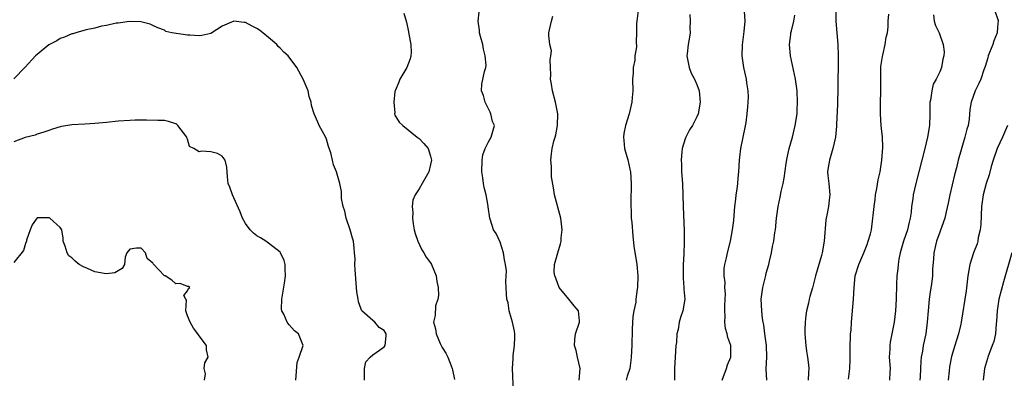
# Model space of a CAD drawing. Units: inches. Extents: x 2559000 to 2562000, y 1527000 to 1530000.
# Drawn here: x 2559340 to 2559510, y 1527687 to 1527749 of the extents above; entities that cross this region are included whole.
import ezdxf

# ---------------------------------------------------------------- set-up
doc = ezdxf.new("R2010")
doc.units = ezdxf.units.IN
doc.header["$MEASUREMENT"] = 0
doc.layers.add('LD25591527_2ft', color=9, linetype='Continuous')

msp = doc.modelspace()

# ---------------------------------------------------------------- linework, layer by layer
at = {"layer": 'LD25591527_2ft'}
for points, elevation in [([(2559481.02, 1527753), (2559481.06, 1527749), (2559481.19, 1527747), (2559481.38, 1527745), (2559481.45, 1527743), (2559481.39, 1527737), (2559481.31, 1527735.31), (2559481.3, 1527734.7), (2559481.14, 1527731.15), (2559481.15, 1527730.85), (2559480.97, 1527729), (2559480.53, 1527727), (2559480.18, 1527725.82), (2559479.92, 1527725), (2559479.74, 1527723.74), (2559479.62, 1527723), (2559479.66, 1527722.34), (2559479.8, 1527721), (2559479.99, 1527719), (2559479.88, 1527718.12), (2559479.76, 1527717), (2559479.5, 1527715.5), (2559479.39, 1527715), (2559479.33, 1527714.67), (2559479.02, 1527711), (2559478.66, 1527709), (2559478.55, 1527708.55), (2559477.54, 1527705), (2559477, 1527702.93), (2559476.56, 1527701.44), (2559476.45, 1527701), (2559476.32, 1527700.32), (2559475.99, 1527699), (2559475.84, 1527698.16), (2559475.71, 1527697), (2559475.69, 1527695.69), (2559475.66, 1527695), (2559475.84, 1527693), (2559475.99, 1527691.99), (2559476.16, 1527691), (2559476.32, 1527689.68), (2559476.36, 1527689), (2559476.3, 1527688.3), (2559476.23, 1527687)], 8578), ([(2559406.38, 1527750.38), (2559406.82, 1527748.82), (2559407.19, 1527747.19), (2559407.23, 1527746.77), (2559407.56, 1527745), (2559407.62, 1527743.62), (2559407.61, 1527743), (2559407.47, 1527742.53), (2559406.88, 1527741), (2559405.66, 1527739), (2559405.5, 1527738.5), (2559404.88, 1527737), (2559404.84, 1527736.84), (2559404.64, 1527735), (2559404.83, 1527733.17), (2559404.78, 1527733), (2559404.8, 1527732.8), (2559405.55, 1527731.55), (2559406.2, 1527731), (2559408.7, 1527729), (2559409, 1527728.74), (2559409.86, 1527727.86), (2559410.56, 1527727), (2559411, 1527725.71), (2559411.13, 1527725), (2559411, 1527724.24), (2559410.69, 1527723), (2559409.57, 1527721), (2559409, 1527720.03), (2559408.33, 1527719), (2559407.92, 1527718.08), (2559407.83, 1527717), (2559407.95, 1527715.95), (2559407.85, 1527715), (2559407.99, 1527714.01), (2559408.18, 1527713), (2559408.33, 1527712.33), (2559408.82, 1527711), (2559409.5, 1527709.5), (2559409.83, 1527709), (2559410.23, 1527708.23), (2559411, 1527707.27), (2559411.15, 1527707), (2559411.95, 1527705), (2559412.06, 1527704.06), (2559412.29, 1527703), (2559412.36, 1527701.64), (2559412.23, 1527701), (2559411.83, 1527699.83), (2559411.81, 1527698.19), (2559411.49, 1527697), (2559411.86, 1527695.86), (2559411.97, 1527695), (2559412.65, 1527693.35), (2559412.88, 1527692.88), (2559413, 1527692.65), (2559413.65, 1527691.65), (2559413.96, 1527691), (2559414.54, 1527689.46), (2559414.74, 1527689), (2559414.8, 1527688.8), (2559415.14, 1527687.14)], 8592), ([(2559425.32, 1527685), (2559425.17, 1527689), (2559425.27, 1527690.73), (2559425.28, 1527691.28), (2559425.52, 1527693), (2559425.58, 1527694.42), (2559425.55, 1527695), (2559425.49, 1527695.49), (2559425.17, 1527697), (2559425, 1527697.62), (2559424.58, 1527699), (2559424.38, 1527700.38), (2559424.2, 1527701), (2559424.13, 1527701.87), (2559424.09, 1527703), (2559424.02, 1527704.02), (2559424.12, 1527705.88), (2559423.97, 1527707), (2559423.77, 1527707.77), (2559423.6, 1527709), (2559423, 1527710.85), (2559422.31, 1527712.31), (2559421.88, 1527713), (2559421.36, 1527714.64), (2559421.26, 1527715), (2559420.96, 1527716.96), (2559420.96, 1527717.04), (2559420.61, 1527719), (2559420.26, 1527720.26), (2559420.13, 1527721), (2559420.03, 1527721.97), (2559419.86, 1527723), (2559419.94, 1527725), (2559420.05, 1527725.95), (2559420.43, 1527727), (2559421, 1527728.2), (2559421.45, 1527729), (2559421.82, 1527730.18), (2559422.04, 1527731), (2559421.7, 1527731.7), (2559421.42, 1527733), (2559421.27, 1527733.27), (2559420.45, 1527735), (2559420.17, 1527736.17), (2559419.81, 1527737), (2559419.86, 1527738.14), (2559420.3, 1527740.3), (2559420.53, 1527741), (2559420.6, 1527741.4), (2559420.44, 1527743), (2559420.16, 1527744.16), (2559420.02, 1527745), (2559419.61, 1527746.39), (2559419.48, 1527747), (2559419.46, 1527747.46), (2559419.22, 1527749), (2559419.4, 1527750.6)], 8590), ([(2559446.88, 1527750.88), (2559446.63, 1527749), (2559446.59, 1527748.59), (2559446.59, 1527747), (2559446.54, 1527745.46), (2559446.56, 1527744.56), (2559446.31, 1527743), (2559446.29, 1527742.29), (2559446.01, 1527741), (2559446.02, 1527740.02), (2559445.91, 1527739), (2559445.93, 1527737), (2559445.84, 1527735.84), (2559445.79, 1527735), (2559445.3, 1527733), (2559444.67, 1527731), (2559444.41, 1527729.59), (2559444.32, 1527729), (2559444.4, 1527728.4), (2559444.53, 1527727), (2559445.07, 1527725.07), (2559445.46, 1527723.46), (2559445.53, 1527723), (2559445.69, 1527721), (2559445.61, 1527717.61), (2559445.65, 1527715.65), (2559445.69, 1527715), (2559445.76, 1527714.24), (2559445.93, 1527711.93), (2559446.15, 1527710.15), (2559446.64, 1527707), (2559446.81, 1527705), (2559446.74, 1527703), (2559446.71, 1527702.71), (2559446.48, 1527701), (2559446.45, 1527700.45), (2559446.15, 1527699), (2559445.97, 1527698.03), (2559445.82, 1527695.82), (2559445.81, 1527695), (2559445.76, 1527693.76), (2559445.78, 1527693), (2559445.68, 1527691), (2559445.61, 1527690.39), (2559445.42, 1527689), (2559445, 1527687.71), (2559444.83, 1527687)], 8586), ([(2559455.83, 1527750.17), (2559455.87, 1527749), (2559455.8, 1527747.8), (2559455.88, 1527747), (2559455.75, 1527746.24), (2559455.5, 1527745), (2559455.35, 1527743.35), (2559455.3, 1527743), (2559455.69, 1527741), (2559456.04, 1527740.04), (2559456.62, 1527739), (2559457, 1527738.1), (2559457.41, 1527737), (2559457.58, 1527735), (2559457.23, 1527733), (2559457, 1527732.51), (2559456.24, 1527731), (2559455.73, 1527730.27), (2559455.12, 1527729), (2559455, 1527728.69), (2559454.48, 1527727), (2559454.44, 1527726.44), (2559454.29, 1527725), (2559454.34, 1527724.34), (2559454.39, 1527723), (2559454.53, 1527721), (2559454.65, 1527717), (2559454.81, 1527712.81), (2559454.83, 1527710.83), (2559454.77, 1527708.77), (2559454.68, 1527707), (2559454.66, 1527705.34), (2559454.63, 1527704.63), (2559454.77, 1527703), (2559454.75, 1527702.75), (2559454.92, 1527701), (2559454.62, 1527699), (2559454.17, 1527697.83), (2559453.95, 1527697), (2559453.78, 1527695.78), (2559453.57, 1527695), (2559453.49, 1527693.49), (2559453.41, 1527693), (2559453.25, 1527691), (2559453.15, 1527689), (2559453.13, 1527687)], 8584), ([(2559461.39, 1527687), (2559462.12, 1527689), (2559462.32, 1527689.68), (2559462.88, 1527691), (2559462.88, 1527693), (2559462.36, 1527694.36), (2559462.23, 1527695), (2559461.94, 1527695.94), (2559461.85, 1527697), (2559461.93, 1527698.07), (2559461.86, 1527699), (2559461.86, 1527699.86), (2559461.93, 1527701), (2559461.94, 1527701.93), (2559461.86, 1527703), (2559461.9, 1527703.9), (2559461.73, 1527705), (2559461.71, 1527706.29), (2559461.84, 1527707), (2559462.12, 1527708.12), (2559462.31, 1527709), (2559462.82, 1527711), (2559463.2, 1527713), (2559463.4, 1527714.6), (2559463.44, 1527715.44), (2559463.59, 1527717), (2559463.73, 1527718.27), (2559463.83, 1527719), (2559463.99, 1527719.99), (2559464.1, 1527721), (2559464.13, 1527721.87), (2559464.26, 1527723), (2559464.37, 1527725), (2559464.45, 1527725.55), (2559464.62, 1527727), (2559465.37, 1527730.63), (2559465.52, 1527731.52), (2559465.73, 1527733), (2559465.8, 1527734.2), (2559465.91, 1527735), (2559465.95, 1527735.95), (2559465.88, 1527737), (2559465.64, 1527738.36), (2559465.57, 1527739), (2559465.12, 1527741), (2559465, 1527741.79), (2559464.86, 1527743), (2559464.9, 1527744.9), (2559465.22, 1527747.22), (2559465.37, 1527749), (2559465.24, 1527750.76)], 8582), ([(2559483.2, 1527687.2), (2559483.43, 1527689), (2559483.49, 1527690.51), (2559483.52, 1527693), (2559483.57, 1527694.43), (2559483.6, 1527695), (2559483.66, 1527695.66), (2559483.75, 1527697), (2559484.1, 1527701), (2559484.19, 1527703), (2559484.39, 1527705), (2559484.99, 1527707), (2559485.86, 1527709), (2559486.43, 1527710.43), (2559486.64, 1527711), (2559487, 1527712.3), (2559487.18, 1527713), (2559487.46, 1527715), (2559487.47, 1527715.47), (2559487.64, 1527717), (2559487.81, 1527718.19), (2559487.89, 1527719), (2559488.12, 1527720.12), (2559488.38, 1527721.62), (2559488.69, 1527723), (2559489.01, 1527725), (2559489.18, 1527727.18), (2559489.11, 1527729.11), (2559489, 1527729.96), (2559488.89, 1527731), (2559488.75, 1527733), (2559488.76, 1527735), (2559488.81, 1527736.81), (2559488.79, 1527739), (2559488.84, 1527741.16), (2559489.09, 1527742.91), (2559489.16, 1527743.16), (2559489.58, 1527745), (2559489.76, 1527746.24), (2559489.98, 1527747), (2559490.06, 1527748.06), (2559490.1, 1527749), (2559490.21, 1527750.21)], 8576), ([(2559497.89, 1527750.11), (2559498.06, 1527749), (2559498.29, 1527748.29), (2559498.88, 1527747), (2559499.61, 1527745), (2559499.74, 1527743.74), (2559499.7, 1527743), (2559499.53, 1527742.47), (2559499.3, 1527741), (2559499, 1527740.28), (2559498.4, 1527739), (2559497.88, 1527738.12), (2559497.6, 1527737), (2559497.37, 1527735.37), (2559497.28, 1527735), (2559497.27, 1527733), (2559497.2, 1527731), (2559496.9, 1527729), (2559496.43, 1527727), (2559495.91, 1527725), (2559494.84, 1527721), (2559494.4, 1527719), (2559494.32, 1527718.32), (2559494.13, 1527717), (2559494.05, 1527716.05), (2559493.88, 1527715), (2559493.69, 1527714.31), (2559493.42, 1527713), (2559492.76, 1527711), (2559492.16, 1527709), (2559491.93, 1527707.93), (2559491.79, 1527707), (2559491.76, 1527706.24), (2559491.58, 1527705), (2559491.51, 1527703.51), (2559491.46, 1527701), (2559491.34, 1527699), (2559491.09, 1527697), (2559490.42, 1527693.58), (2559490.35, 1527693), (2559490.35, 1527692.35), (2559490.28, 1527691), (2559490.42, 1527689), (2559490.36, 1527688.36), (2559490.31, 1527687)], 8574), ([(2559508.43, 1527751), (2559509.11, 1527749.11), (2559509, 1527747.96), (2559508.93, 1527747), (2559508.37, 1527745.63), (2559508.19, 1527745), (2559507.58, 1527743.58), (2559507.37, 1527743), (2559507.33, 1527742.67), (2559506.84, 1527741.16), (2559506.6, 1527740.6), (2559506.1, 1527739), (2559505.77, 1527738.23), (2559505.11, 1527737), (2559504.41, 1527735), (2559504.22, 1527733.78), (2559504.07, 1527732.07), (2559503.88, 1527731), (2559503.66, 1527730.34), (2559503.36, 1527729), (2559502.2, 1527725), (2559501.93, 1527723.93), (2559501.52, 1527722.48), (2559500.74, 1527719), (2559500.45, 1527717.55), (2559500.08, 1527716.08), (2559499.85, 1527715), (2559499.67, 1527714.33), (2559499, 1527712.54), (2559498.46, 1527711), (2559497.98, 1527709), (2559497.93, 1527707.93), (2559497.77, 1527706.23), (2559497.74, 1527705), (2559497.57, 1527703.57), (2559497.4, 1527702.6), (2559497.18, 1527701), (2559496.98, 1527699), (2559496.85, 1527697), (2559496.6, 1527695), (2559496.15, 1527693), (2559496, 1527692), (2559495.81, 1527691), (2559495.72, 1527690.28), (2559495.69, 1527689), (2559495.6, 1527687.6), (2559495.53, 1527687)], 8572), ([(2559399.57, 1527687), (2559399.56, 1527689), (2559399.82, 1527690.18), (2559400.57, 1527691), (2559401, 1527691.38), (2559402.19, 1527692.19), (2559403, 1527692.79), (2559403.13, 1527693), (2559403.33, 1527694.67), (2559403.31, 1527695), (2559403, 1527695.58), (2559402.1, 1527696.1), (2559401.39, 1527697), (2559401, 1527697.32), (2559399.12, 1527699), (2559399.07, 1527699.07), (2559399, 1527699.29), (2559398.52, 1527700.52), (2559398.49, 1527701), (2559398.26, 1527702.26), (2559398.17, 1527703), (2559397.94, 1527706.06), (2559397.93, 1527707), (2559397.94, 1527707.94), (2559397.84, 1527709), (2559397.79, 1527709.79), (2559397.66, 1527711), (2559397.51, 1527711.51), (2559397.12, 1527713), (2559396.42, 1527715), (2559396.17, 1527716.17), (2559395.88, 1527717), (2559395.62, 1527718.38), (2559395.58, 1527719), (2559395.58, 1527719.58), (2559395.31, 1527721), (2559394.76, 1527723), (2559394.22, 1527724.22), (2559394.06, 1527725), (2559393.74, 1527726.26), (2559393.38, 1527727.38), (2559393, 1527728.64), (2559392.9, 1527728.9), (2559391.77, 1527731), (2559391.54, 1527731.54), (2559390.86, 1527733), (2559390.43, 1527734.43), (2559390.38, 1527735), (2559390.01, 1527736.01), (2559389.83, 1527737), (2559388.98, 1527739), (2559387.89, 1527741), (2559386.37, 1527743), (2559385.65, 1527743.65), (2559385, 1527744.35), (2559384.64, 1527744.64), (2559384.4, 1527745), (2559383, 1527746.17), (2559382.03, 1527747), (2559381.46, 1527747.46), (2559381, 1527747.75), (2559380.14, 1527748.14), (2559379, 1527748.77), (2559378.76, 1527748.76), (2559377, 1527749.01), (2559375, 1527748.13), (2559373, 1527746.89), (2559371.47, 1527746.53), (2559371, 1527746.47), (2559369.42, 1527746.58), (2559369, 1527746.6), (2559366.31, 1527747), (2559365.25, 1527747.25), (2559365, 1527747.46), (2559363.84, 1527747.84), (2559363, 1527748.29), (2559362.52, 1527748.52), (2559360.92, 1527748.92), (2559358.97, 1527748.97), (2559357, 1527748.69), (2559356.67, 1527748.67), (2559355, 1527748.27), (2559354.13, 1527748.13), (2559353, 1527747.82), (2559351.49, 1527747.49), (2559349.68, 1527747), (2559349.16, 1527746.84), (2559349, 1527746.8), (2559347.74, 1527746.26), (2559347, 1527746.03), (2559346.38, 1527745.62), (2559345, 1527744.94), (2559343, 1527743.26), (2559342.73, 1527743), (2559340.95, 1527741.05), (2559339, 1527739.03)], 8594), ([(2559436.66, 1527687), (2559436.84, 1527689), (2559436.41, 1527691), (2559436.15, 1527692.15), (2559435.88, 1527693), (2559435.95, 1527694.05), (2559436.04, 1527695), (2559436.75, 1527697), (2559436.73, 1527697.27), (2559436.54, 1527699), (2559435.83, 1527699.83), (2559434.91, 1527701), (2559433.25, 1527703), (2559433.19, 1527703.19), (2559433, 1527703.63), (2559432.65, 1527704.65), (2559432.49, 1527705), (2559432.35, 1527705.65), (2559432.41, 1527707), (2559432.98, 1527709), (2559433.46, 1527710.54), (2559433.55, 1527711), (2559433.59, 1527711.59), (2559433.74, 1527713), (2559433.51, 1527715), (2559432.41, 1527719), (2559432.22, 1527720.22), (2559431.9, 1527722.1), (2559431.89, 1527723), (2559431.92, 1527723.92), (2559431.76, 1527725), (2559431.92, 1527726.08), (2559432.01, 1527727), (2559432.3, 1527728.3), (2559432.53, 1527729), (2559432.62, 1527729.38), (2559432.93, 1527731), (2559432.97, 1527733), (2559432.6, 1527735), (2559432.05, 1527737), (2559431.9, 1527738.11), (2559431.73, 1527739), (2559431.76, 1527739.76), (2559431.75, 1527741), (2559431.68, 1527742.32), (2559431.8, 1527743), (2559431.89, 1527743.88), (2559431.59, 1527745), (2559431.45, 1527746.55), (2559431.46, 1527747), (2559431.53, 1527747.53), (2559431.87, 1527749), (2559432.12, 1527749.88)], 8588), ([(2559469.11, 1527687), (2559468.99, 1527688.99), (2559469.13, 1527691), (2559469.03, 1527693), (2559468.74, 1527695), (2559468.57, 1527696.57), (2559468.46, 1527697), (2559468.37, 1527697.63), (2559468.24, 1527699), (2559468.16, 1527701), (2559468.4, 1527703), (2559468.92, 1527705.08), (2559469, 1527705.46), (2559469.43, 1527707), (2559469.55, 1527707.55), (2559469.91, 1527709), (2559470.08, 1527710.08), (2559470.3, 1527711), (2559470.5, 1527712.5), (2559470.59, 1527713), (2559470.79, 1527715), (2559471.07, 1527717), (2559471.41, 1527718.59), (2559471.61, 1527719.61), (2559471.93, 1527721), (2559472.1, 1527721.9), (2559472.45, 1527724.45), (2559472.61, 1527725.39), (2559472.97, 1527727), (2559473.53, 1527729), (2559474.03, 1527731), (2559474.33, 1527733), (2559474.37, 1527733.62), (2559474.43, 1527735), (2559474.36, 1527737), (2559474.09, 1527739), (2559473.21, 1527743), (2559473.01, 1527745), (2559473.26, 1527746.74), (2559473.28, 1527747), (2559473.37, 1527747.37), (2559473.79, 1527749), (2559473.93, 1527750.07)], 8580), ([(2559387.74, 1527687), (2559387.95, 1527690.05), (2559388.31, 1527691), (2559388.98, 1527693), (2559388.17, 1527695), (2559387.5, 1527695.5), (2559386.57, 1527696.57), (2559386.22, 1527697), (2559385.62, 1527698.38), (2559385.27, 1527699), (2559385.24, 1527699.24), (2559385.32, 1527701), (2559385.76, 1527703.76), (2559385.9, 1527705), (2559385.84, 1527706.16), (2559385.87, 1527707), (2559385.67, 1527707.67), (2559385.09, 1527709), (2559385, 1527709.1), (2559383, 1527710.67), (2559382.52, 1527711), (2559381.58, 1527711.58), (2559381, 1527711.96), (2559380.4, 1527712.4), (2559379.8, 1527713), (2559379, 1527714.07), (2559378.52, 1527715), (2559378.1, 1527716.1), (2559377, 1527718.48), (2559376.74, 1527719), (2559376.33, 1527720.33), (2559376.04, 1527721), (2559375.89, 1527722.11), (2559375.78, 1527723.78), (2559375.49, 1527725), (2559375, 1527725.72), (2559374.15, 1527726.15), (2559373, 1527726.46), (2559371.42, 1527726.58), (2559371, 1527726.46), (2559370.11, 1527727), (2559369.36, 1527727.36), (2559369, 1527728.63), (2559368.89, 1527728.89), (2559368.9, 1527729), (2559367.33, 1527731), (2559367.17, 1527731.17), (2559367, 1527731.26), (2559365.68, 1527731.68), (2559365, 1527731.87), (2559363.87, 1527731.87), (2559361.91, 1527731.91), (2559361, 1527731.89), (2559359.92, 1527731.92), (2559359, 1527731.88), (2559357, 1527731.75), (2559355, 1527731.51), (2559353, 1527731.31), (2559351.25, 1527731.25), (2559349, 1527731.13), (2559347.19, 1527730.81), (2559347, 1527730.77), (2559345.63, 1527730.37), (2559345, 1527730.13), (2559344.16, 1527729.84), (2559343, 1527729.5), (2559342.65, 1527729.35), (2559340.94, 1527728.94), (2559339, 1527728.16)], 8596), ([(2559510.72, 1527731), (2559509.86, 1527729), (2559508.94, 1527727), (2559508.25, 1527725), (2559507.91, 1527723.91), (2559507.51, 1527722.49), (2559507, 1527721), (2559506.5, 1527719), (2559506.24, 1527717), (2559506.1, 1527713.9), (2559506, 1527713), (2559505.66, 1527711.66), (2559505.55, 1527711), (2559505.45, 1527710.55), (2559504.83, 1527709), (2559504.22, 1527707), (2559504.02, 1527705.98), (2559503.87, 1527705), (2559503.54, 1527702.46), (2559502.72, 1527697), (2559502.65, 1527696.65), (2559502.26, 1527695), (2559501.91, 1527693.91), (2559501.58, 1527693), (2559501, 1527691.09), (2559500.69, 1527689.31), (2559500.6, 1527688.6), (2559500.45, 1527687)], 8570), ([(2559371.91, 1527687), (2559372.1, 1527688.1), (2559371.88, 1527689), (2559372, 1527690), (2559372.57, 1527691), (2559372.27, 1527692.27), (2559372.3, 1527693), (2559371, 1527694.64), (2559370.8, 1527695), (2559370, 1527696), (2559369.44, 1527697), (2559369, 1527698.14), (2559368.71, 1527699), (2559368.81, 1527700.81), (2559368.68, 1527701), (2559368.36, 1527701.64), (2559369, 1527702.42), (2559369.15, 1527702.85), (2559369.4, 1527703), (2559369.16, 1527703.16), (2559369, 1527703.19), (2559367.71, 1527703.71), (2559367, 1527703.66), (2559366.3, 1527704.3), (2559365.11, 1527705), (2559365, 1527705.05), (2559363.08, 1527707.08), (2559363, 1527707.24), (2559362, 1527708), (2559361.74, 1527709), (2559361, 1527709.82), (2559360.19, 1527709.81), (2559359, 1527709.61), (2559358.53, 1527709), (2559358.24, 1527708.24), (2559358.09, 1527707), (2559357.71, 1527706.29), (2559357, 1527705.91), (2559356.45, 1527705.55), (2559355, 1527705.4), (2559354.56, 1527705.44), (2559353, 1527705.73), (2559351.7, 1527706.3), (2559351, 1527706.57), (2559350.27, 1527707), (2559349.55, 1527707.55), (2559349, 1527708.11), (2559348.5, 1527708.5), (2559348.17, 1527709), (2559347.86, 1527710.14), (2559347.52, 1527711), (2559347.52, 1527711.52), (2559347.25, 1527713), (2559347, 1527713.4), (2559345.2, 1527715), (2559345.06, 1527715.06), (2559345, 1527715.07), (2559343, 1527715.03), (2559342.17, 1527713.83), (2559341.78, 1527713), (2559341.18, 1527711.18), (2559341.14, 1527711), (2559341, 1527710.63), (2559340.62, 1527709.38), (2559339, 1527707.32)], 8598), ([(2559511.44, 1527709), (2559510, 1527704), (2559509.22, 1527701), (2559508.91, 1527699), (2559508.81, 1527697.19), (2559508.75, 1527696.75), (2559508.61, 1527695), (2559508.32, 1527693.68), (2559508.08, 1527693), (2559507.46, 1527691.46), (2559507.29, 1527691), (2559507.24, 1527690.76), (2559506.73, 1527689), (2559506.52, 1527687)], 8568)]:
    msp.add_lwpolyline(points, dxfattribs=dict(at, elevation=elevation))

doc.saveas('drawing.dxf')
